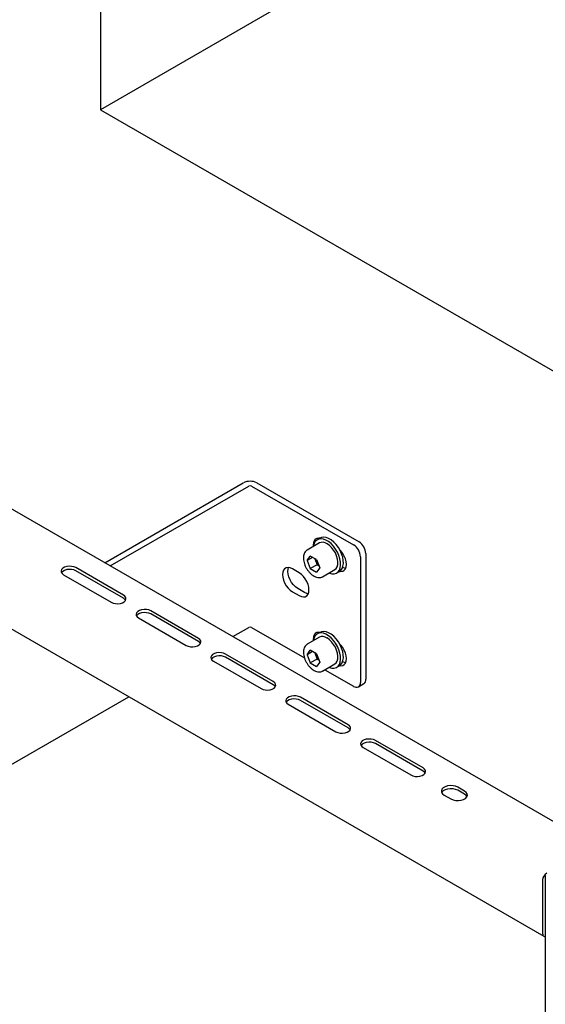
# Model space of a CAD drawing. Units: millimetres. Extents: x 0 to 840, y 297 to 594.
# Drawn here: x 642 to 649, y 474 to 487 of the extents above; entities that cross this region are included whole.
import ezdxf

# ---------------------------------------------------------------- set-up
doc = ezdxf.new("R2010")
doc.units = ezdxf.units.MM
doc.linetypes.add('SLD-Сплошная', pattern=[0])
doc.layers.add('1', color=8, linetype='SLD-Сплошная')
doc.layers.add('10', color=16, linetype='SLD-Сплошная')

msp = doc.modelspace()

# ---------------------------------------------------------------- linework, layer by layer
at = {"layer": '1', "linetype": 'SLD-Сплошная', "lineweight": 25}
for p, q in [((643.057, 499.189), (643.057, 485.921)), ((650.128, 490.003), (643.057, 485.921)), ((643.057, 485.921), (666.922, 472.144))]:
    msp.add_line(p, q, dxfattribs=at)
at = {"layer": '10', "linetype": 'SLD-Сплошная', "lineweight": 25}
for p, q in [((649.483, 476.358), (633.234, 485.738)), ((643.115, 480.034), (644.913, 481.073)), ((643.186, 479.993), (644.984, 481.032)), ((645.019, 481.032), (646.345, 480.266)), ((645.09, 481.073), (646.416, 480.307)), ((645.911, 480.355), (645.876, 480.335)), ((645.899, 480.355), (645.896, 480.347)), ((645.901, 480.292), (645.741, 480.2)), ((645.741, 480.2), (645.744, 480.201)), ((645.742, 480.064), (645.783, 480.122)), ((645.813, 480.105), (645.742, 480.064)), ((645.742, 480.064), (645.783, 479.958)), ((645.865, 480.075), (645.783, 480.122)), ((645.84, 480.089), (645.851, 480.062)), ((645.851, 480.062), (645.871, 480.009)), ((645.865, 480.075), (645.906, 479.969)), ((646.434, 480.113), (646.434, 478.48)), ((646.504, 480.154), (646.504, 478.521)), ((643.358, 479.614), (642.739, 479.971)), ((645.638, 479.904), (645.55, 479.955)), ((645.871, 480.009), (645.783, 479.958)), ((645.783, 479.958), (645.865, 479.911)), ((645.906, 479.969), (645.865, 479.911)), ((645.871, 480.009), (645.896, 479.995)), ((645.941, 479.853), (646.101, 479.945)), ((642.58, 479.879), (643.199, 479.522)), ((643.358, 479.573), (642.739, 479.93)), ((646.126, 479.902), (646.161, 479.922)), ((640.815, 479.801), (648.814, 475.183)), ((645.709, 479.649), (645.62, 479.7)), ((645.55, 479.659), (645.638, 479.608)), ((643.552, 479.318), (644.171, 478.96)), ((644.33, 479.052), (643.711, 479.409)), ((644.33, 479.011), (643.711, 479.369)), ((644.777, 479.075), (644.984, 479.195)), ((645.019, 479.195), (645.706, 478.798)), ((645.901, 479.067), (645.741, 478.975)), ((645.911, 479.13), (645.876, 479.11)), ((645.899, 479.13), (645.896, 479.122)), ((645.741, 478.975), (645.744, 478.976)), ((645.302, 478.491), (644.684, 478.848)), ((645.302, 478.45), (644.684, 478.807)), ((645.742, 478.839), (645.783, 478.897)), ((645.813, 478.88), (645.742, 478.839)), ((645.742, 478.839), (645.783, 478.733)), ((645.865, 478.85), (645.783, 478.897)), ((645.871, 478.784), (645.783, 478.733)), ((645.84, 478.864), (645.851, 478.837)), ((645.851, 478.837), (645.871, 478.784)), ((645.865, 478.85), (645.906, 478.744)), ((645.871, 478.784), (645.896, 478.77)), ((644.524, 478.756), (645.143, 478.399)), ((645.783, 478.733), (645.865, 478.686)), ((645.906, 478.744), (645.865, 478.686)), ((645.941, 478.628), (646.101, 478.72)), ((646.126, 478.677), (646.161, 478.697)), ((645.971, 478.645), (646.345, 478.429)), ((646.408, 478.423), (646.478, 478.464)), ((640.476, 476.592), (643.425, 478.294)), ((646.275, 477.93), (645.656, 478.287)), ((645.497, 478.195), (646.115, 477.838)), ((646.275, 477.889), (645.656, 478.246)), ((646.469, 477.634), (647.088, 477.277)), ((647.247, 477.368), (646.628, 477.726)), ((647.247, 477.328), (646.628, 477.685)), ((647.786, 477.067), (647.698, 477.118)), ((647.521, 477.016), (647.609, 476.965)), ((647.786, 477.027), (647.698, 477.078)), ((648.833, 475.97), (648.833, 424.937)), ((648.799, 475.911), (648.799, 475.217))]:
    msp.add_line(p, q, dxfattribs=at)
at = {"layer": '10', "linetype": 'SLD-Сплошная', "lineweight": 25, "flags": 128}
for points in [[(645.908, 480.353), (645.892, 480.355), (645.868, 480.352), (645.847, 480.34), (645.832, 480.321), (645.823, 480.295), (645.819, 480.264), (645.82, 480.245)], [(646.026, 479.902), (646.032, 479.899), (646.064, 479.891), (646.094, 479.891), (646.121, 479.899), (646.143, 479.916), (646.161, 479.939), (646.172, 479.969), (646.177, 480.004), (646.176, 480.044), (646.168, 480.086), (646.155, 480.13), (646.135, 480.172), (646.111, 480.213), (646.083, 480.251), (646.052, 480.284), (646.019, 480.31), (645.986, 480.33), (645.953, 480.342), (645.921, 480.347), (645.893, 480.342), (645.868, 480.33), (645.848, 480.31), (645.834, 480.283), (645.826, 480.25), (645.826, 480.248)], [(646.161, 479.922), (646.179, 479.936), (646.196, 479.96), (646.207, 479.99), (646.212, 480.025), (646.211, 480.064), (646.204, 480.107), (646.19, 480.15), (646.171, 480.193), (646.147, 480.234), (646.119, 480.271), (646.088, 480.304), (646.055, 480.331), (646.021, 480.351), (645.988, 480.363), (645.957, 480.367), (645.928, 480.363), (645.911, 480.355)], [(646.101, 479.945), (646.118, 479.959), (646.132, 479.982), (646.14, 480.011), (646.142, 480.046), (646.137, 480.083), (646.125, 480.123), (646.108, 480.162), (646.086, 480.199), (646.06, 480.232), (646.031, 480.26), (646.001, 480.282)], [(646.164, 479.924), (646.18, 479.922), (646.204, 479.926), (646.224, 479.938), (646.24, 479.957), (646.249, 479.983), (646.252, 480.014), (646.249, 480.049), (646.24, 480.085), (646.224, 480.122), (646.204, 480.157), (646.18, 480.189), (646.164, 480.206)], [(642.739, 479.971), (642.713, 479.982), (642.683, 479.988), (642.651, 479.99), (642.62, 479.986), (642.592, 479.977), (642.569, 479.964), (642.554, 479.948), (642.547, 479.929), (642.55, 479.911), (642.561, 479.894), (642.58, 479.879)], [(642.739, 479.93), (642.713, 479.941), (642.683, 479.947), (642.651, 479.949), (642.62, 479.945), (642.592, 479.936), (642.569, 479.923), (642.554, 479.907), (642.553, 479.904)], [(645.55, 479.955), (645.521, 479.968), (645.494, 479.972), (645.47, 479.969), (645.45, 479.957), (645.434, 479.938), (645.425, 479.912), (645.422, 479.881), (645.425, 479.846), (645.434, 479.809), (645.45, 479.773), (645.47, 479.737), (645.494, 479.706), (645.521, 479.679), (645.55, 479.659)], [(645.62, 479.7), (645.592, 479.72), (645.565, 479.747), (645.541, 479.778), (645.52, 479.813), (645.505, 479.85), (645.496, 479.887), (645.492, 479.922), (645.496, 479.953), (645.502, 479.972)], [(646.203, 479.976), (646.223, 479.968), (646.243, 479.964)], [(645.638, 479.608), (645.667, 479.595), (645.694, 479.591), (645.718, 479.594), (645.738, 479.606), (645.754, 479.625), (645.763, 479.651), (645.766, 479.682), (645.763, 479.717), (645.754, 479.753), (645.738, 479.79), (645.718, 479.826), (645.694, 479.857), (645.667, 479.884), (645.638, 479.904)], [(643.199, 479.522), (643.224, 479.511), (643.254, 479.504), (643.286, 479.503), (643.317, 479.507), (643.346, 479.516), (643.368, 479.529), (643.384, 479.545), (643.39, 479.563), (643.388, 479.581), (643.377, 479.599), (643.358, 479.614)], [(643.385, 479.547), (643.377, 479.558), (643.358, 479.573)], [(645.757, 479.632), (645.737, 479.636), (645.709, 479.649)], [(643.711, 479.409), (643.686, 479.421), (643.656, 479.427), (643.624, 479.428), (643.592, 479.424), (643.564, 479.416), (643.542, 479.402), (643.526, 479.386), (643.52, 479.368), (643.522, 479.35), (643.533, 479.332), (643.552, 479.318)], [(643.711, 479.369), (643.686, 479.38), (643.656, 479.386), (643.624, 479.387), (643.592, 479.384), (643.564, 479.375), (643.542, 479.362), (643.526, 479.345), (643.525, 479.343)], [(644.171, 478.96), (644.197, 478.949), (644.227, 478.943), (644.258, 478.942), (644.29, 478.946), (644.318, 478.954), (644.34, 478.967), (644.356, 478.984), (644.363, 479.002), (644.36, 479.02), (644.349, 479.037), (644.33, 479.052)], [(645.908, 479.129), (645.892, 479.13), (645.868, 479.127), (645.847, 479.115), (645.832, 479.096), (645.823, 479.07), (645.819, 479.039), (645.82, 479.02)], [(646.026, 478.677), (646.032, 478.674), (646.064, 478.666), (646.094, 478.666), (646.121, 478.675), (646.143, 478.691), (646.161, 478.714), (646.172, 478.744), (646.177, 478.78), (646.176, 478.819), (646.168, 478.861), (646.155, 478.905), (646.135, 478.948), (646.111, 478.989), (646.083, 479.026), (646.052, 479.059), (646.019, 479.086), (645.986, 479.106), (645.953, 479.118), (645.921, 479.122), (645.893, 479.118), (645.868, 479.105), (645.848, 479.085), (645.834, 479.058), (645.826, 479.026), (645.826, 479.023)], [(646.161, 478.697), (646.179, 478.711), (646.196, 478.735), (646.207, 478.765), (646.212, 478.8), (646.211, 478.84), (646.204, 478.882), (646.19, 478.925), (646.171, 478.968), (646.147, 479.009), (646.119, 479.047), (646.088, 479.079), (646.055, 479.106), (646.021, 479.126), (645.988, 479.138), (645.957, 479.142), (645.928, 479.138), (645.911, 479.13)], [(646.101, 478.72), (646.118, 478.734), (646.132, 478.757), (646.14, 478.787), (646.142, 478.821), (646.137, 478.859), (646.125, 478.898), (646.108, 478.937), (646.086, 478.974), (646.06, 479.007), (646.031, 479.035), (646.001, 479.057)], [(644.357, 478.986), (644.349, 478.997), (644.33, 479.011)], [(646.164, 478.699), (646.18, 478.697), (646.204, 478.701), (646.224, 478.713), (646.24, 478.732), (646.249, 478.758), (646.252, 478.789), (646.249, 478.824), (646.24, 478.86), (646.224, 478.897), (646.204, 478.932), (646.18, 478.964), (646.164, 478.981)], [(644.684, 478.848), (644.658, 478.859), (644.628, 478.866), (644.596, 478.867), (644.565, 478.863), (644.537, 478.854), (644.514, 478.841), (644.499, 478.825), (644.492, 478.807), (644.494, 478.788), (644.505, 478.771), (644.524, 478.756)], [(644.684, 478.807), (644.658, 478.818), (644.628, 478.825), (644.596, 478.826), (644.565, 478.822), (644.537, 478.813), (644.514, 478.8), (644.499, 478.784), (644.497, 478.782)], [(646.203, 478.751), (646.223, 478.743), (646.243, 478.739)], [(645.143, 478.399), (645.169, 478.388), (645.199, 478.382), (645.231, 478.38), (645.262, 478.384), (645.29, 478.393), (645.313, 478.406), (645.328, 478.422), (645.335, 478.44), (645.333, 478.459), (645.321, 478.476), (645.302, 478.491)], [(645.33, 478.425), (645.321, 478.435), (645.302, 478.45)], [(645.656, 478.287), (645.63, 478.298), (645.6, 478.304), (645.568, 478.306), (645.537, 478.302), (645.509, 478.293), (645.486, 478.28), (645.471, 478.264), (645.464, 478.246), (645.466, 478.227), (645.478, 478.21), (645.497, 478.195)], [(645.656, 478.246), (645.63, 478.257), (645.6, 478.264), (645.568, 478.265), (645.537, 478.261), (645.509, 478.252), (645.486, 478.239), (645.471, 478.223), (645.469, 478.221)], [(646.115, 477.838), (646.141, 477.827), (646.171, 477.82), (646.203, 477.819), (646.234, 477.823), (646.262, 477.832), (646.285, 477.845), (646.3, 477.861), (646.307, 477.879), (646.305, 477.898), (646.294, 477.915), (646.275, 477.93)], [(646.302, 477.863), (646.294, 477.874), (646.275, 477.889)], [(646.628, 477.726), (646.602, 477.737), (646.572, 477.743), (646.541, 477.744), (646.509, 477.741), (646.481, 477.732), (646.458, 477.719), (646.443, 477.702), (646.436, 477.684), (646.439, 477.666), (646.45, 477.649), (646.469, 477.634)], [(646.628, 477.685), (646.602, 477.696), (646.572, 477.702), (646.541, 477.704), (646.509, 477.7), (646.481, 477.691), (646.458, 477.678), (646.443, 477.662), (646.442, 477.659)], [(647.088, 477.277), (647.113, 477.266), (647.143, 477.259), (647.175, 477.258), (647.207, 477.262), (647.235, 477.271), (647.257, 477.284), (647.273, 477.3), (647.279, 477.318), (647.277, 477.336), (647.266, 477.354), (647.247, 477.368)], [(647.274, 477.302), (647.266, 477.313), (647.247, 477.328)], [(647.698, 477.118), (647.669, 477.131), (647.636, 477.138), (647.6, 477.139), (647.566, 477.135), (647.534, 477.125), (647.509, 477.111), (647.492, 477.093), (647.485, 477.073), (647.487, 477.052), (647.499, 477.033), (647.521, 477.016)], [(647.698, 477.078), (647.669, 477.09), (647.636, 477.097), (647.6, 477.099), (647.566, 477.094), (647.534, 477.084), (647.509, 477.07), (647.492, 477.052), (647.489, 477.047)], [(647.609, 476.965), (647.638, 476.953), (647.671, 476.946), (647.706, 476.944), (647.741, 476.949), (647.772, 476.959), (647.798, 476.973), (647.815, 476.991), (647.822, 477.011), (647.82, 477.032), (647.807, 477.051), (647.786, 477.067)], [(647.817, 476.996), (647.807, 477.01), (647.786, 477.027)], [(648.799, 475.217), (648.8, 475.206), (648.803, 475.196), (648.808, 475.188), (648.814, 475.183), (648.822, 475.18), (648.832, 475.179), (648.833, 475.18)]]:
    msp.add_lwpolyline(points, dxfattribs=at)
at = {"layer": '10', "linetype": 'SLD-Сплошная', "lineweight": 25}
for centre, radius, start, end in [((645.002, 480.902), 0.192, 62.6097, 117.3903), ((645.002, 480.998), 0.0384, 62.6097, 117.3903), ((645.942, 480.202), 0.0989, 53.8182, 114.8713), ((646.242, 480.105), 0.192, 2.6055, 57.3945), ((646.312, 480.145), 0.192, 2.6055, 57.3945), ((645.986, 480.115), 0.145, 191.1521, 201.458), ((646.003, 480.12), 0.163, 200.7854, 228.1441), ((645.002, 479.16), 0.0384, 62.6097, 117.3903), ((645.942, 478.977), 0.0989, 53.8182, 114.8713), ((645.986, 478.89), 0.145, 191.1521, 201.458), ((646.003, 478.895), 0.163, 200.7854, 228.1441), ((646.38, 478.471), 0.0546, 230.7967, 9.214), ((646.445, 478.513), 0.0599, 304.0564, 7.2558), ((648.914, 475.906), 0.115, 122.6055, 177.3945)]:
    msp.add_arc(centre, radius, start, end, dxfattribs=at)
for points in [[(645.746, 480.201), (645.741, 480.199), (645.729, 480.193), (645.714, 480.176), (645.701, 480.153), (645.694, 480.124), (645.692, 480.092), (645.696, 480.056), (645.706, 480.02), (645.721, 479.983), (645.741, 479.948), (645.764, 479.917), (645.791, 479.889), (645.819, 479.867), (645.85, 479.85), (645.879, 479.842), (645.907, 479.841), (645.927, 479.845), (645.937, 479.852), (645.94, 479.853)], [(645.746, 478.976), (645.741, 478.974), (645.729, 478.968), (645.714, 478.951), (645.701, 478.928), (645.694, 478.899), (645.692, 478.867), (645.696, 478.832), (645.706, 478.795), (645.721, 478.758), (645.741, 478.724), (645.764, 478.692), (645.791, 478.664), (645.819, 478.642), (645.85, 478.626), (645.879, 478.617), (645.907, 478.617), (645.927, 478.62), (645.937, 478.627), (645.94, 478.629)]]:
    msp.add_open_spline(points, degree=3, knots=[0, 0, 0, 0, 0.0332, 0.091808, 0.150554, 0.211503, 0.274961, 0.339764, 0.40468, 0.469398, 0.534005, 0.598686, 0.663594, 0.728949, 0.794932, 0.861381, 0.919808, 0.976131, 1, 1, 1, 1], dxfattribs=at)

doc.saveas('drawing.dxf')
